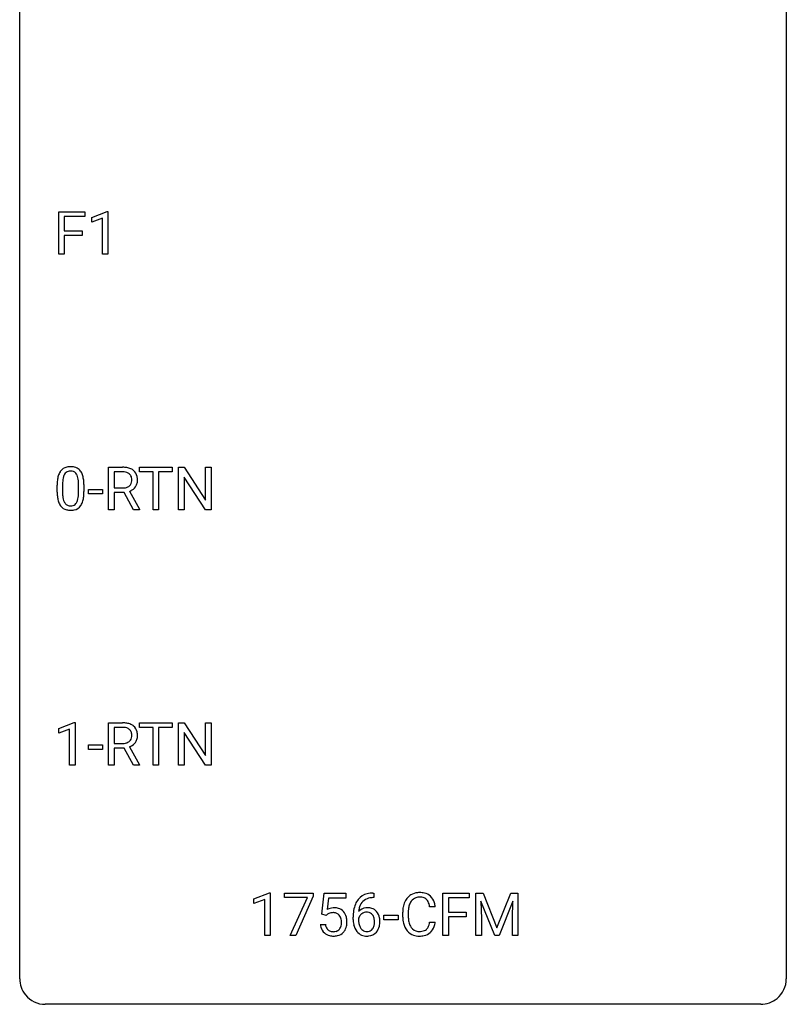
# Model space of a CAD drawing. Extents: x 2.8 to 26.6, y -2.8 to 60.7.
# Drawn here: x 2.8 to 26.6, y -2.8 to 27.8 of the extents above; entities that cross this region are included whole.
import ezdxf

# ---------------------------------------------------------------- set-up
doc = ezdxf.new("R2010")
doc.units = 0
doc.layers.add('DEFAULT_255_1_388', color=255, linetype='CONTINUOUS')
doc.layers.add('DEFAULT_255_2_778', color=255, linetype='CONTINUOUS')

msp = doc.modelspace()

# ---------------------------------------------------------------- linework, layer by layer
at = {"layer": 'DEFAULT_255_1_388'}
for p, q in [((3.991, 20.527), (3.991, 21.842)), ((3.991, 21.842), (4.806, 21.842)), ((4.806, 21.842), (4.806, 21.7)), ((5.015, 21.669), (5.494, 21.849)), ((5.494, 21.849), (5.52, 21.849)), ((5.52, 21.849), (5.52, 20.527)), ((4.806, 21.7), (4.165, 21.7)), ((4.165, 21.7), (4.165, 21.25)), ((5.015, 21.517), (5.015, 21.669)), ((5.352, 21.641), (5.015, 21.517)), ((5.352, 20.527), (5.352, 21.641)), ((4.165, 21.25), (4.717, 21.25)), ((4.717, 21.108), (4.165, 21.108)), ((4.165, 21.108), (4.165, 20.527)), ((4.717, 21.25), (4.717, 21.108)), ((4.165, 20.527), (3.991, 20.527)), ((5.52, 20.527), (5.352, 20.527)), ((5.541, 12.589), (5.541, 13.905)), ((5.541, 13.905), (5.976, 13.905)), ((6.5, 13.762), (6.5, 13.905)), ((6.5, 13.905), (7.518, 13.905)), ((7.518, 13.905), (7.518, 13.762)), ((7.713, 12.589), (7.713, 13.905)), ((7.713, 13.905), (7.887, 13.905)), ((7.887, 13.905), (8.551, 12.887)), ((8.551, 12.887), (8.551, 13.905)), ((8.551, 13.905), (8.724, 13.905)), ((8.724, 13.905), (8.724, 12.589)), ((5.715, 13.762), (5.715, 13.263)), ((5.981, 13.762), (5.715, 13.762)), ((6.922, 13.762), (6.5, 13.762)), ((6.922, 12.589), (6.922, 13.762)), ((7.518, 13.762), (7.095, 13.762)), ((7.095, 13.762), (7.095, 12.589)), ((8.55, 12.589), (7.887, 13.603)), ((7.887, 13.603), (7.887, 12.589)), ((3.943, 13.128), (3.943, 13.351)), ((4.11, 13.392), (4.11, 13.124)), ((4.606, 13.105), (4.606, 13.379)), ((4.774, 13.367), (4.774, 13.151)), ((4.912, 13.08), (4.912, 13.216)), ((4.912, 13.216), (5.353, 13.216)), ((5.353, 13.216), (5.353, 13.08)), ((5.715, 13.263), (5.982, 13.263)), ((6.187, 13.159), (6.496, 12.6)), ((5.353, 13.08), (4.912, 13.08)), ((6.024, 13.122), (5.715, 13.122)), ((5.715, 13.122), (5.715, 12.589)), ((6.31, 12.589), (6.024, 13.122)), ((5.715, 12.589), (5.541, 12.589)), ((6.496, 12.589), (6.31, 12.589)), ((6.496, 12.6), (6.496, 12.589)), ((7.095, 12.589), (6.922, 12.589)), ((7.887, 12.589), (7.713, 12.589)), ((8.724, 12.589), (8.55, 12.589)), ((3.993, 5.794), (4.472, 5.974)), ((4.472, 5.974), (4.498, 5.974)), ((4.498, 5.974), (4.498, 4.652)), ((5.541, 4.652), (5.541, 5.967)), ((5.541, 5.967), (5.976, 5.967)), ((5.715, 5.825), (5.715, 5.326)), ((5.981, 5.825), (5.715, 5.825)), ((6.5, 5.825), (6.5, 5.967)), ((6.5, 5.967), (7.518, 5.967)), ((6.922, 5.825), (6.5, 5.825)), ((6.922, 4.652), (6.922, 5.825)), ((7.518, 5.825), (7.095, 5.825)), ((7.095, 5.825), (7.095, 4.652)), ((7.518, 5.967), (7.518, 5.825)), ((7.713, 4.652), (7.713, 5.967)), ((7.713, 5.967), (7.887, 5.967)), ((7.887, 5.967), (8.551, 4.949)), ((8.551, 4.949), (8.551, 5.967)), ((8.551, 5.967), (8.724, 5.967)), ((8.724, 5.967), (8.724, 4.652)), ((3.993, 5.642), (3.993, 5.794)), ((4.33, 5.766), (3.993, 5.642)), ((4.33, 4.652), (4.33, 5.766)), ((8.55, 4.652), (7.887, 5.666)), ((7.887, 5.666), (7.887, 4.652)), ((4.912, 5.143), (4.912, 5.279)), ((4.912, 5.279), (5.353, 5.279)), ((5.353, 5.279), (5.353, 5.143)), ((5.715, 5.326), (5.982, 5.326)), ((6.187, 5.221), (6.496, 4.663)), ((5.353, 5.143), (4.912, 5.143)), ((6.024, 5.184), (5.715, 5.184)), ((5.715, 5.184), (5.715, 4.652)), ((6.31, 4.652), (6.024, 5.184)), ((4.498, 4.652), (4.33, 4.652)), ((5.715, 4.652), (5.541, 4.652)), ((6.496, 4.652), (6.31, 4.652)), ((6.496, 4.663), (6.496, 4.652)), ((7.095, 4.652), (6.922, 4.652)), ((7.887, 4.652), (7.713, 4.652)), ((8.724, 4.652), (8.55, 4.652)), ((10.054, 0.502), (10.533, 0.682)), ((10.533, 0.682), (10.559, 0.682)), ((10.559, 0.682), (10.559, -0.64)), ((11.009, 0.538), (11.009, 0.676)), ((11.009, 0.676), (11.898, 0.676)), ((11.898, 0.676), (11.898, 0.582)), ((12.165, 0.02), (12.231, 0.676)), ((12.231, 0.676), (12.905, 0.676)), ((12.905, 0.676), (12.905, 0.521)), ((13.753, 0.677), (13.783, 0.677)), ((13.783, 0.677), (13.783, 0.535)), ((15.924, -0.64), (15.924, 0.676)), ((15.924, 0.676), (16.739, 0.676)), ((16.739, 0.676), (16.739, 0.533)), ((16.947, 0.676), (17.171, 0.676)), ((16.947, -0.64), (16.947, 0.676)), ((17.171, 0.676), (17.601, -0.398)), ((17.601, -0.398), (18.031, 0.676)), ((18.031, 0.676), (18.256, 0.676)), ((18.256, 0.676), (18.256, -0.64)), ((10.054, 0.351), (10.054, 0.502)), ((10.391, 0.474), (10.054, 0.351)), ((10.391, -0.64), (10.391, 0.474)), ((11.721, 0.538), (11.009, 0.538)), ((11.178, -0.64), (11.721, 0.538)), ((11.898, 0.582), (11.353, -0.64)), ((12.373, 0.521), (12.333, 0.163)), ((12.905, 0.521), (12.373, 0.521)), ((13.783, 0.535), (13.752, 0.535)), ((16.739, 0.533), (16.098, 0.533)), ((16.098, 0.533), (16.098, 0.083)), ((17.534, -0.64), (17.103, 0.423)), ((17.103, 0.423), (17.121, -0.127)), ((18.099, 0.426), (17.667, -0.64)), ((18.083, -0.127), (18.099, 0.426)), ((12.298, -0.015), (12.165, 0.02)), ((12.343, 0.022), (12.298, -0.015)), ((14.675, -0.043), (14.675, 0.083)), ((14.849, 0.079), (14.849, -0.049)), ((15.688, 0.253), (15.513, 0.253)), ((16.098, 0.083), (16.65, 0.083)), ((16.65, 0.083), (16.65, -0.059)), ((12.118, -0.294), (12.276, -0.294)), ((13.137, -0.139), (13.137, -0.075)), ((13.305, -0.097), (13.305, -0.158)), ((14.09, -0.149), (14.09, -0.013)), ((14.09, -0.013), (14.531, -0.013)), ((14.531, -0.149), (14.09, -0.149)), ((14.531, -0.013), (14.531, -0.149)), ((15.513, -0.222), (15.688, -0.222)), ((16.65, -0.059), (16.098, -0.059)), ((16.098, -0.059), (16.098, -0.64)), ((17.121, -0.127), (17.121, -0.64)), ((18.083, -0.64), (18.083, -0.127)), ((10.559, -0.64), (10.391, -0.64)), ((11.353, -0.64), (11.178, -0.64)), ((16.098, -0.64), (15.924, -0.64)), ((17.121, -0.64), (16.947, -0.64)), ((17.667, -0.64), (17.534, -0.64)), ((18.256, -0.64), (18.083, -0.64))]:
    msp.add_line(p, q, dxfattribs=at)
for centre, radius, start, end in [((4.345, 13.568), 0.369, 144.5884, 148.1162), ((4.306, 13.595), 0.322, 101.644, 144.5143), ((4.334, 13.594), 0.189, 105.7981, 149.7388), ((4.354, 13.405), 0.518, 89.5283, 102.582), ((4.355, 13.519), 0.267, 89.3804, 105.6764), ((4.363, 13.401), 0.522, 77.0438, 90.5082), ((4.359, 13.49), 0.296, 81.1057, 90.2187), ((4.379, 13.589), 0.195, 30.7408, 82.4658), ((4.408, 13.585), 0.332, 48.2778, 77.4996), ((4.416, 13.6), 0.316, 36.3142, 47.6307), ((4.318, 13.534), 0.434, 18.2931, 35.677), ((5.981, 13.122), 0.783, 80.6536, 90.3427), ((6.028, 13.399), 0.502, 65.6988, 80.833), ((6.082, 13.522), 0.368, 50.0019, 65.4304), ((6.106, 13.555), 0.327, 11.6284, 49.5604), ((5.287, 13.357), 1.344, 173.7674, 180.2316), ((4.779, 13.414), 0.833, 164.3059, 173.9001), ((4.452, 13.508), 0.492, 148.7922, 164.5682), ((5.061, 13.397), 0.95, 172.0258, 178.0705), ((4.689, 13.45), 0.575, 163.3765, 172.1411), ((4.454, 13.522), 0.329, 149.4208, 163.6283), ((4.32, 13.55), 0.265, 24.2875, 31.3934), ((4.188, 13.494), 0.409, 12.0807, 23.8171), ((3.878, 13.425), 0.726, 4.8365, 12.2906), ((3.405, 13.383), 1.202, 359.8093, 4.9408), ((4.032, 13.436), 0.736, 8.0247, 18.5606), ((3.564, 13.367), 1.21, 1.1275, 8.1718), ((5.978, 13.246), 0.516, 84.5398, 89.7281), ((5.995, 13.397), 0.364, 72.37, 84.8794), ((6.035, 13.518), 0.237, 48.7809, 72.6969), ((6.043, 13.496), 0.22, 310.9875, 356.2715), ((6.054, 13.543), 0.206, 43.5759, 48.2047), ((6.047, 13.539), 0.213, 12.4172, 43.1023), ((5.937, 13.512), 0.327, 359.5239, 12.8809), ((5.958, 13.509), 0.306, 354.9346, 0.0618), ((6.055, 13.506), 0.383, 341.9984, 0.4822), ((5.934, 13.513), 0.504, 359.5656, 12.3693), ((5.403, 13.381), 1.292, 177.8639, 179.5036), ((3.199, 13.352), 1.575, 0.5433, 1.3867), ((5.985, 13.668), 0.404, 269.5896, 281.8059), ((6.013, 13.539), 0.272, 281.5499, 303.9359), ((6.028, 13.512), 0.241, 304.4411, 311.2111), ((6.016, 13.609), 0.482, 290.8083, 297.2326), ((6.065, 13.52), 0.38, 296.7019, 323.6876), ((6.099, 13.494), 0.337, 323.8611, 341.6142), ((5.455, 13.148), 1.512, 180.7435, 181.1522), ((5.15, 13.136), 1.207, 180.8977, 188.0055), ((4.704, 13.072), 0.757, 187.8816, 198.2347), ((5.281, 13.12), 1.171, 179.7996, 185.2461), ((4.826, 13.077), 0.714, 185.1412, 193.0082), ((4.529, 13.007), 0.408, 192.7897, 205.2507), ((4.27, 12.97), 0.32, 328.6635, 343.3325), ((4.026, 13.046), 0.576, 343.0498, 351.9392), ((3.636, 13.104), 0.97, 351.8072, 357.7958), ((3.272, 13.122), 1.334, 357.5871, 359.2682), ((4.254, 12.991), 0.503, 329.2804, 344.7473), ((3.918, 13.087), 0.853, 344.4935, 353.9764), ((3.396, 13.145), 1.378, 353.8441, 0.2288), ((4.425, 12.977), 0.462, 197.9695, 215.2623), ((4.31, 12.9), 0.323, 215.8618, 257.2788), ((4.411, 12.954), 0.279, 205.8002, 211.2546), ((4.352, 12.915), 0.208, 210.379, 238.4008), ((4.355, 13.075), 0.503, 256.6229, 270.5105), ((4.35, 12.92), 0.212, 239.6522, 265.9794), ((4.359, 12.996), 0.288, 265.1324, 270.0603), ((4.363, 12.959), 0.251, 269.3314, 287.218), ((4.363, 13.088), 0.517, 269.5979, 281.6733), ((4.378, 12.903), 0.193, 287.7958, 329.0809), ((4.409, 12.9), 0.324, 280.5802, 324.9173), ((4.366, 12.93), 0.375, 324.9361, 328.6153), ((5.981, 5.184), 0.783, 80.6536, 90.3427), ((5.978, 5.309), 0.516, 84.5398, 89.7281), ((5.995, 5.46), 0.364, 72.37, 84.8794), ((6.028, 5.461), 0.502, 65.6988, 80.833), ((6.082, 5.585), 0.368, 50.0019, 65.4304), ((6.106, 5.618), 0.327, 11.6284, 49.5604), ((6.035, 5.581), 0.237, 48.7809, 72.6969), ((6.043, 5.559), 0.22, 310.9875, 356.2715), ((6.054, 5.606), 0.206, 43.5759, 48.2047), ((6.047, 5.601), 0.213, 12.4172, 43.1023), ((5.937, 5.574), 0.327, 359.5239, 12.8809), ((5.958, 5.571), 0.306, 354.9346, 0.0618), ((6.055, 5.569), 0.383, 341.9984, 0.4822), ((5.934, 5.576), 0.504, 359.5656, 12.3693), ((5.985, 5.73), 0.404, 269.5896, 281.8059), ((6.013, 5.601), 0.272, 281.5499, 303.9359), ((6.028, 5.574), 0.241, 304.4411, 311.2111), ((6.016, 5.671), 0.482, 290.8083, 297.2326), ((6.065, 5.583), 0.38, 296.7019, 323.6876), ((6.099, 5.556), 0.337, 323.8611, 341.6142), ((13.685, 0.16), 0.508, 102.8716, 140.8565), ((13.758, -0.115), 0.791, 90.3778, 103.5868), ((15.17, 0.224), 0.465, 121.7633, 136.4281), ((15.186, 0.196), 0.496, 95.646, 121.549), ((15.203, 0.071), 0.622, 89.9246, 96.1376), ((15.209, 0.085), 0.609, 76.6779, 90.4564), ((15.253, 0.264), 0.425, 47.4859, 76.9287), ((14.007, 0.009), 0.864, 157.9802, 171.6247), ((13.758, 0.109), 0.596, 141.4299, 157.8541), ((13.733, 0.123), 0.416, 134.5304, 161.621), ((13.714, 0.135), 0.394, 104.2856, 133.863), ((13.758, -0.027), 0.562, 90.6001, 104.5147), ((15.342, 0.125), 0.664, 155.0367, 169.6003), ((15.214, 0.187), 0.522, 136.7832, 155.2473), ((15.27, 0.183), 0.409, 143.0753, 163.1919), ((15.185, 0.248), 0.301, 109.2998, 143.3037), ((15.2, 0.191), 0.36, 89.3452, 108.5744), ((15.204, 0.059), 0.492, 87.3803, 90.0252), ((15.213, 0.177), 0.374, 74.7009, 87.8124), ((15.247, 0.298), 0.248, 47.4372, 75.0696), ((15.242, 0.299), 0.251, 27.8167, 46.4008), ((15.117, 0.232), 0.392, 15.7651, 27.941), ((14.894, 0.167), 0.625, 7.8889, 15.9242), ((15.237, 0.253), 0.444, 16.5424, 46.8935), ((15.056, 0.193), 0.635, 5.4073, 17.0364), ((12.542, -0.195), 0.414, 93.7182, 120.2539), ((12.463, -0.136), 0.199, 114.1952, 127.3642), ((12.489, -0.197), 0.265, 98.9836, 113.8906), ((12.512, -0.335), 0.405, 89.6805, 99.1614), ((12.515, -0.26), 0.33, 84.6966, 90.0672), ((12.553, -0.286), 0.506, 89.966, 94.2495), ((12.528, -0.169), 0.237, 41.7851, 85.9892), ((12.557, -0.22), 0.439, 73.8045, 90.5586), ((12.584, -0.123), 0.339, 41.3071, 73.543), ((12.537, -0.164), 0.401, 13.5076, 41.2175), ((14.501, -0.068), 1.364, 171.4524, 180.3159), ((13.565, -0.12), 0.341, 95.8332, 138.9954), ((14.078, 0.035), 0.773, 173.7818, 174.9252), ((13.919, 0.057), 0.613, 161.2851, 174.2074), ((13.568, -0.2), 0.284, 124.9742, 144.896), ((13.563, -0.183), 0.267, 89.8751, 126.2072), ((13.59, -0.264), 0.487, 89.8756, 97.0541), ((13.563, -0.18), 0.264, 85.015, 90.0508), ((13.571, -0.124), 0.208, 36.825, 85.7417), ((13.596, -0.17), 0.393, 71.6407, 90.6241), ((13.612, -0.108), 0.329, 39.6368, 71.0191), ((13.524, -0.167), 0.271, 32.3029, 38.0821), ((13.541, -0.169), 0.423, 10.6588, 39.9045), ((15.549, 0.087), 0.874, 169.5838, 180.2758), ((15.785, 0.081), 0.936, 174.3421, 180.143), ((15.49, 0.113), 0.639, 162.9376, 174.6209), ((12.621, -0.25), 0.505, 184.9244, 194.4976), ((12.643, -0.246), 0.37, 187.3597, 198.6734), ((12.503, -0.191), 0.271, 12.649, 41.6081), ((12.374, -0.234), 0.403, 344.2414, 356.7358), ((12.384, -0.219), 0.393, 359.5579, 12.9534), ((12.234, -0.223), 0.544, 356.3547, 0.0507), ((12.352, -0.212), 0.592, 1.133, 13.8831), ((12.337, -0.225), 0.607, 347.8573, 0.4294), ((12.193, -0.22), 0.752, 359.9925, 1.5431), ((13.873, -0.144), 0.736, 179.6345, 191.7837), ((13.655, -0.193), 0.513, 191.4115, 218.6078), ((13.548, -0.184), 0.258, 145.2975, 160.2661), ((13.894, -0.162), 0.589, 179.6512, 190.2856), ((13.703, -0.198), 0.395, 190.0945, 207.51), ((13.489, -0.186), 0.311, 11.0483, 31.8146), ((13.375, -0.225), 0.428, 346.2585, 358.774), ((13.345, -0.216), 0.457, 359.6211, 11.284), ((13.26, -0.219), 0.543, 358.3758, 0.0082), ((13.362, -0.215), 0.606, 347.2486, 0.4371), ((13.367, -0.207), 0.601, 359.6828, 11.1327), ((15.756, -0.044), 1.082, 179.9915, 181.5398), ((15.524, -0.056), 0.849, 181.122, 193.8755), ((15.257, -0.125), 0.574, 193.548, 219.5756), ((15.681, -0.053), 0.832, 179.6817, 189.1506), ((15.399, -0.1), 0.546, 188.9911, 203.5772), ((14.892, -0.13), 0.628, 343.1447, 351.0104), ((14.729, -0.1), 0.794, 350.7125, 351.1627), ((15.071, -0.155), 0.62, 340.1775, 353.7812), ((12.482, -0.291), 0.36, 193.7536, 228.5273), ((12.49, -0.278), 0.376, 228.9024, 256.3313), ((12.525, -0.287), 0.245, 198.4454, 217.7945), ((12.491, -0.311), 0.204, 218.2887, 228.5613), ((12.502, -0.296), 0.223, 228.9652, 258.1237), ((12.525, -0.197), 0.325, 257.7261, 270.4014), ((12.531, -0.247), 0.274, 269.4204, 286.421), ((12.547, -0.308), 0.212, 286.725, 320.6005), ((12.574, -0.294), 0.359, 281.8396, 316.5458), ((12.504, -0.273), 0.267, 320.6712, 344.544), ((12.567, -0.29), 0.367, 316.8172, 323.1487), ((12.534, -0.27), 0.405, 323.6727, 348.1675), ((13.556, -0.276), 0.384, 218.1666, 245.878), ((13.639, -0.228), 0.325, 207.9585, 216.3254), ((13.601, -0.259), 0.275, 215.7661, 232.5457), ((13.558, -0.314), 0.205, 232.8006, 270.6605), ((13.563, -0.273), 0.246, 269.3551, 288.4746), ((13.586, -0.29), 0.366, 275.6342, 317.8247), ((13.574, -0.313), 0.206, 289.1832, 322.9685), ((13.505, -0.258), 0.293, 322.6007, 346.5183), ((13.55, -0.26), 0.413, 318.1409, 347.6118), ((15.164, -0.205), 0.451, 219.3628, 250.0611), ((15.278, -0.151), 0.415, 203.9075, 215.1312), ((15.174, -0.231), 0.284, 213.9072, 263.8849), ((15.188, -0.143), 0.373, 263.1758, 270.1031), ((15.192, -0.003), 0.513, 269.6723, 279.0607), ((15.222, -0.184), 0.329, 278.8749, 293.635), ((15.244, -0.209), 0.443, 282.4332, 310.7515), ((15.258, -0.269), 0.238, 293.8554, 310.0518), ((15.258, -0.276), 0.232, 311.0645, 332.0111), ((15.124, -0.202), 0.385, 331.6587, 343.2877), ((15.248, -0.221), 0.432, 311.456, 340.4421), ((12.524, -0.143), 0.515, 256.2426, 270.4486), ((12.532, -0.119), 0.539, 269.5771, 282.4215), ((13.555, -0.26), 0.398, 246.9139, 270.7437), ((13.562, -0.144), 0.514, 269.8873, 276.7916), ((15.183, -0.133), 0.525, 250.7885, 270.6488), ((15.189, 0.147), 0.805, 269.9996, 270.3613), ((15.195, -0.004), 0.654, 269.9359, 282.8097)]:
    msp.add_arc(centre, radius, start, end, dxfattribs=at)
at = {"layer": 'DEFAULT_255_2_778'}
for p, q in [((2.779, -1.984), (2.779, 59.928)), ((26.591, 59.928), (26.591, -1.984)), ((25.797, -2.778), (3.572, -2.778))]:
    msp.add_line(p, q, dxfattribs=at)
for centre, start, end in [((3.57, -1.986), 179.8524, 219.1642), ((25.8, -1.986), 309.4762, 0.1483), ((3.57, -1.987), 219.1282, 270.1454), ((25.799, -1.987), 269.8517, 309.5112)]:
    msp.add_arc(centre, 0.791, start, end, dxfattribs=at)

doc.saveas('drawing.dxf')
